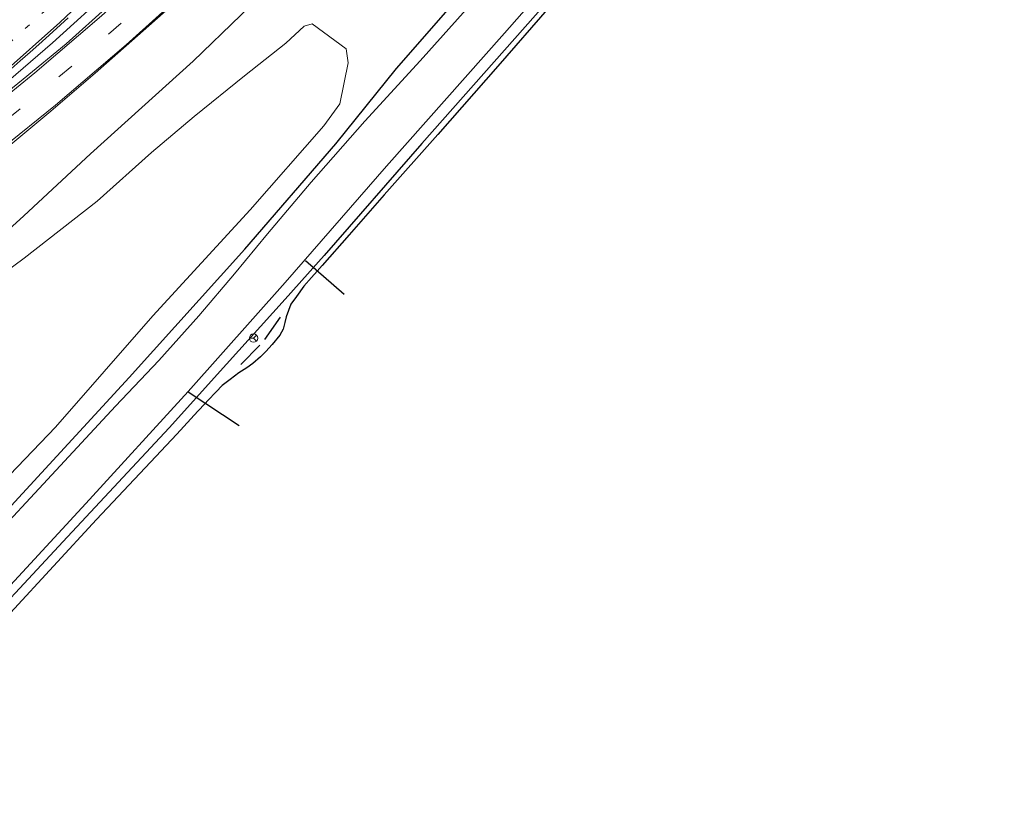
# Model space of a CAD drawing. Units: metres. Extents: x 59998 to 70004, y 424999 to 430978.
# Drawn here: x 60312 to 60488, y 425046 to 425187 of the extents above; entities that cross this region are included whole.
import ezdxf

# ---------------------------------------------------------------- set-up
doc = ezdxf.new("R2010")
doc.units = ezdxf.units.M
doc.linetypes.add('VW-1-3_STREEP', pattern=[4, 1, -3])
doc.linetypes.add('VW-3-9_STREEP', pattern=[12, 3, -9])
doc.layers.get('0').update_dxf_attribs({"lineweight": 25})
for name, color, linetype, lineweight in [('B-ME-BV-GELEIDECONSTRUCTIE-GELEIDERAIL-L-B1', 213, 'BV-GELEIDERAIL', 18), ('B-ME-GR-BOMENRIJ-L-B1', 10, 'Continuous', 25), ('B-ME-GR-STRUIKEN-GV-B6', 93, 'Continuous', 18), ('B-ME-GW-INSTEEKWATERGANG-L-B1', 10, 'Continuous', 25), ('B-ME-IE-GRASLAND-GV-B6', 93, 'Continuous', 18), ('B-ME-IE-TERREINAFSCHEIDING-SCHRIKHEK-L-B1', 10, 'Continuous', 25), ('B-ME-KG-KADASTRAAL-OPNAMEDTMGRENS-L-B1', 10, 'Continuous', 25), ('B-ME-KW-DUIKER-L-B1', 10, 'Continuous', 25), ('B-ME-OG-WATER-GV-B6', 153, 'Continuous', 18), ('B-ME-VH-VERH_SOORT-BITUMEN-GV-B6', 8, 'IE-TERREINAFSCHEIDING-NATUURLIJK-HOUTWAL', 18), ('B-ME-VW-MARKERING-13STREEP-045-L-B1', 255, 'VW-1-3_STREEP', 18), ('B-ME-VW-MARKERING-39STREEP-015-L-B1', 255, 'VW-3-9_STREEP', 18), ('B-ME-VW-MARKERING-STREEP-015-L-B1', 7, 'Continuous', 18), ('B-ME-VW-MEUBILAIR_WEGMEUBILAIR-RONA-S-B1', 8, 'Continuous', 18)]:
    doc.layers.add(name, color=color, linetype=linetype, lineweight=lineweight)
doc.linetypes.add('BV-GELEIDERAIL', pattern='A,10,-3,[108,NLCS.SHX,S=1,R=0,X=0,Y=0],-3', length=16)
doc.linetypes.add('IE-TERREINAFSCHEIDING-NATUURLIJK-HOUTWAL', pattern='A,7,-1.5,[67,NLCS.SHX,S=0.75,R=45,X=0,Y=0],-1.5,7,-1.5,[70,NLCS.SHX,S=0.75,R=0,X=0,Y=0],-1.5', length=20)

# ---------------------------------------------------------------- blocks, each defined once
blk = doc.blocks.new('wegwijzer')
for q in [(-0.53, -0.53), (0, 0.75), (0.53, -0.53)]:
    blk.add_line((0, 0), q)
blk.add_circle((0, 0), 0.75)

msp = doc.modelspace()

# ---------------------------------------------------------------- linework, layer by layer
at = {"layer": 'B-ME-BV-GELEIDECONSTRUCTIE-GELEIDERAIL-L-B1'}
msp.add_polyline3d([(60307.05, 425173.57, 2.32), (60317.62, 425182.66, 2.32), (60328.47, 425192.51, 2.32), (60348.4, 425211.47, 2.36), (60366.45, 425229.4, 2.38), (60368.3, 425231.72, 2.38), (60376.78, 425241.12, 2.36), (60381.75, 425246.28, 2.37), (60388.25, 425252.48, 2.37), (60396.27, 425259.8, 2.38), (60397.71, 425260.88, 2.39), (60400.48, 425263.52, 2.4), (60434.04, 425297.33, 2.46), (60467.37, 425330.85, 2.48), (60501.07, 425364.75, 2.49)], dxfattribs=at)
at = {"layer": 'B-ME-GR-BOMENRIJ-L-B1'}
msp.add_polyline3d([(60277.5, 425119.61, 0.77), (60294.89, 425135.64, 0.87), (60312.51, 425151.68, 0.89), (60324.45, 425162.75, 0.97), (60342.86, 425179.4, 0.95), (60359.99, 425195.92, 1.16), (60377.34, 425213.27, 1.25), (60394.04, 425230.28, 1.25), (60416.58, 425252.64, 1.26), (60434.06, 425270.24, 1.27), (60450.9, 425287.05, 1.31), (60473.58, 425310.03, 1.32), (60491.16, 425327.78, 1.34), (60507.83, 425345.13, 1.39), (60530.44, 425367.56, 1.48), (60533.09, 425370.65, 1.28)], dxfattribs=at)
at = {"layer": 'B-ME-GR-STRUIKEN-GV-B6'}
for points in [[(60305.3, 425138.73, 0.85), (60312.59, 425144.07, 0.91), (60325.68, 425154.27, 1.03), (60335.41, 425162.99, 1.11), (60343.03, 425169.47, 1.12), (60352.05, 425176.74, 1.11), (60359.46, 425182.63, 1.01), (60362.8, 425185.66, 0.95), (60364.23, 425186.09, 0.84), (60370.31, 425181.61, 0.71), (60370.68, 425179.07, 0.71), (60369.2, 425171.74, 0.6), (60366.29, 425167.8, 0.59), (60353.07, 425152.75, 0.62), (60335.62, 425133.74, 0.67)], [(60335.62, 425133.74, 0.67), (60318.21, 425113.78, 0.48), (60300.39, 425095.25, 0.35)]]:
    msp.add_polyline3d(points, dxfattribs=at)
at = {"layer": 'B-ME-GW-INSTEEKWATERGANG-L-B1'}
for points in [[(60266.46, 425053.3, 0.14), (60286.8, 425074.22, 0.19), (60312.24, 425101.84, 0.48), (60331.37, 425122.68, 0.58), (60352.12, 425145.7, 0.65), (60368.44, 425164.54, 0.76), (60379.35, 425178.06, 0.82), (60397.04, 425198.36, 0.89), (60411.03, 425214.35, 0.95), (60424.74, 425230.03, 0.94), (60437.38, 425244.17, 1), (60447.72, 425255.73, 0.99), (60458.82, 425268.43, 1.18), (60472.07, 425283.25, 1.08), (60486.6, 425299.51, 1.12), (60500.48, 425315.07, 1.22), (60514.39, 425330.73, 1.19), (60529, 425347.83, 1.23), (60538.46, 425357.17, 1.13), (60543.79, 425362.62, 1.06)], [(60553.69, 425355.34, 0.56), (60537.28, 425337, 0.57), (60520.83, 425319.26, 0.84), (60506.87, 425303.34, 0.77), (60492, 425287.11, 0.75), (60477.99, 425271.31, 0.86), (60467.41, 425259.45, 0.85), (60453.38, 425243.63, 0.98), (60441.08, 425229.66, 0.75), (60423.04, 425208.96, 0.78), (60404.29, 425187.62, 0.74), (60383.9, 425164.63, 0.69), (60366.37, 425144.53, 0.72), (60359.38, 425136.74, 0.78), (60348.82, 425125.03, 0.77), (60338.54, 425113.66, 0.68), (60320.34, 425094.11, 0.48), (60300.73, 425073.04, 0.42), (60284.99, 425055.99, 0.36), (60274.81, 425046.32, 0.08)]]:
    msp.add_polyline3d(points, dxfattribs=at)
at = {"layer": 'B-ME-IE-GRASLAND-GV-B6'}
for points in [[(60502.37, 425362.67, 1.67), (60486.17, 425346.37, 1.62), (60467.36, 425327.51, 1.64), (60451.27, 425311.25, 1.58), (60431.19, 425291.06, 1.64), (60415.87, 425275.72, 1.65), (60401.4, 425261.08, 1.66), (60389.03, 425248.63, 1.69), (60376.54, 425236.22, 1.66), (60362.16, 425221.92, 1.67), (60350.03, 425210.12, 1.61), (60336.33, 425197.15, 1.61), (60327.68, 425189.3, 1.61), (60320.1, 425182.52, 1.54), (60312.36, 425176.13, 1.54), (60304.02, 425169.38, 1.54)], [(60286.8, 425074.22, 0.19), (60312.24, 425101.84, 0.48), (60331.37, 425122.68, 0.58), (60352.12, 425145.7, 0.65), (60368.44, 425164.54, 0.76), (60379.35, 425178.06, 0.82), (60397.04, 425198.36, 0.89), (60411.03, 425214.35, 0.95), (60424.74, 425230.03, 0.94), (60437.38, 425244.17, 1), (60447.72, 425255.73, 0.99), (60458.82, 425268.43, 1.18), (60472.07, 425283.25, 1.08), (60486.6, 425299.51, 1.12), (60500.48, 425315.07, 1.22)], [(60500.48, 425315.07, 1.22), (60486.6, 425299.51, 1.12), (60472.07, 425283.25, 1.08), (60458.82, 425268.43, 1.18), (60447.72, 425255.73, 0.99), (60437.38, 425244.17, 1), (60424.74, 425230.03, 0.94), (60411.03, 425214.35, 0.95), (60397.04, 425198.36, 0.89), (60379.35, 425178.06, 0.82), (60368.44, 425164.54, 0.76), (60352.12, 425145.7, 0.65), (60331.37, 425122.68, 0.58), (60312.24, 425101.84, 0.48), (60286.8, 425074.22, 0.19)], [(60306.53, 425081.59, -0.6), (60323.64, 425100.07, -0.6), (60341.96, 425120.17, -0.6), (60359.37, 425139.68, -0.6), (60377.54, 425160.56, -0.6), (60398.7, 425184.41, -0.6), (60414.26, 425202.12, -0.6), (60432.83, 425223.19, -0.6), (60451.08, 425243.98, -0.6), (60458.72, 425252.54, -0.6), (60459.34, 425251.98, 0.21), (60464.14, 425257.42, 0.31), (60463.53, 425257.93, -0.6), (60468.62, 425263.63, -0.6), (60487.71, 425285.4, -0.6), (60508.26, 425308.09, -0.6)], [(60492, 425287.11, 0.75), (60477.99, 425271.31, 0.86), (60467.41, 425259.45, 0.85), (60453.38, 425243.63, 0.98), (60441.08, 425229.66, 0.75), (60423.04, 425208.96, 0.78), (60404.29, 425187.62, 0.74), (60383.9, 425164.63, 0.69), (60366.37, 425144.53, 0.72), (60359.38, 425136.74, 0.78), (60348.82, 425125.03, 0.77), (60338.54, 425113.66, 0.68), (60320.34, 425094.11, 0.48), (60300.73, 425073.04, 0.42)], [(60300.73, 425073.04, 0.42), (60320.34, 425094.11, 0.48), (60338.54, 425113.66, 0.68), (60348.82, 425125.03, 0.77), (60359.38, 425136.74, 0.78), (60366.37, 425144.53, 0.72), (60383.9, 425164.63, 0.69), (60404.29, 425187.62, 0.74), (60423.04, 425208.96, 0.78), (60441.08, 425229.66, 0.75), (60453.38, 425243.63, 0.98), (60467.41, 425259.45, 0.85), (60477.99, 425271.31, 0.86), (60492, 425287.11, 0.75)], [(60310.14, 425164.43, 1.19), (60317.32, 425170.42, 1.2), (60325.3, 425177.21, 1.26), (60334.9, 425185.73, 1.26), (60342.64, 425192.58, 1.27)], [(60392.85, 425189.81, -0.6), (60383.56, 425179.42, -0.6), (60373.65, 425168.61, -0.6), (60364.05, 425157.67, -0.6), (60356.21, 425148.44, -0.6), (60350.29, 425141.27, -0.6), (60343.91, 425133.7, -0.6), (60336.71, 425125.74, -0.6), (60328.96, 425117.51, -0.6), (60316.77, 425104.39, -0.6), (60306.73, 425093.6, -0.6)], [(60406.8, 425189.14, 0.75), (60397.49, 425178.51, 0.77), (60386.74, 425166.23, 0.76), (60377.11, 425155.4, 0.77), (60370.86, 425148.25, 0.74), (60366, 425142.77, 0.74), (60365.12, 425141.76, 0.74), (60364.08, 425140.57, 0.74), (60362.74, 425139.04, 0.74), (60361.38, 425137.18, 0.75), (60360.41, 425135.82, 0.81), (60359.97, 425134.68, 0.81), (60359.56, 425133.54, 0.81), (60359.29, 425132.52, 0.81), (60359.02, 425131.32, 0.81), (60358.4, 425130.24, 0.81), (60357.05, 425128.6, 0.81), (60355.92, 425127.34, 0.81), (60354.92, 425126.39, 0.81), (60353.6, 425125.17, 0.81), (60352.51, 425124.38, 0.79), (60351.08, 425123.52, 0.73), (60349.51, 425122.31, 0.73), (60348.09, 425121.25, 0.73), (60347.02, 425120.09, 0.73), (60345.53, 425118.55, 0.73), (60345.04, 425118.02, 0.73), (60343.73, 425116.63, 0.73), (60339.94, 425112.53, 0.75), (60334.26, 425106.49, 0.76), (60325.53, 425097.23, 0.64), (60310.1, 425080.47, 0.65)], [(60300.39, 425095.25, 0.35), (60318.21, 425113.78, 0.48), (60335.62, 425133.74, 0.67), (60353.07, 425152.75, 0.62), (60366.29, 425167.8, 0.59), (60369.2, 425171.74, 0.6), (60370.68, 425179.07, 0.71), (60370.31, 425181.61, 0.71), (60364.23, 425186.09, 0.84), (60362.8, 425185.66, 0.95), (60359.46, 425182.63, 1.01), (60352.05, 425176.74, 1.11), (60343.03, 425169.47, 1.12), (60335.41, 425162.99, 1.11), (60325.68, 425154.27, 1.03), (60312.59, 425144.07, 0.91), (60305.3, 425138.73, 0.85)], [(60309.69, 425177.56, 1.56), (60311.87, 425179.43, 1.55), (60313.65, 425181, 1.55), (60315.19, 425182.38, 1.55), (60317.69, 425184.64, 1.52), (60320.44, 425187.14, 1.52)]]:
    msp.add_polyline3d(points, dxfattribs=at)
at = {"layer": 'B-ME-IE-TERREINAFSCHEIDING-SCHRIKHEK-L-B1'}
for p, q in [((60355.73, 425129.45, 1.67), (60358.53, 425133.5, 1.67)), ((60351.42, 425124.98, 1.67), (60354.85, 425128.48, 1.67))]:
    msp.add_line(p, q, dxfattribs=at)
at = {"layer": 'B-ME-KG-KADASTRAAL-OPNAMEDTMGRENS-L-B1'}
msp.add_polyline3d([(60406.8, 425189.14, 0.75), (60397.49, 425178.51, 0.77), (60386.74, 425166.23, 0.76), (60377.11, 425155.4, 0.77), (60370.86, 425148.25, 0.74), (60366, 425142.77, 0.74), (60365.12, 425141.76, 0.74), (60364.08, 425140.57, 0.74), (60362.74, 425139.04, 0.74), (60361.38, 425137.18, 0.75), (60360.41, 425135.82, 0.81), (60359.97, 425134.68, 0.81), (60359.56, 425133.54, 0.81), (60359.29, 425132.52, 0.81), (60359.02, 425131.32, 0.81), (60358.4, 425130.24, 0.81), (60357.05, 425128.6, 0.81), (60355.92, 425127.34, 0.81), (60354.92, 425126.39, 0.81), (60353.6, 425125.17, 0.81), (60352.51, 425124.38, 0.79), (60351.08, 425123.52, 0.73), (60349.51, 425122.31, 0.73), (60348.09, 425121.25, 0.73), (60347.02, 425120.09, 0.73), (60345.53, 425118.55, 0.73), (60345.04, 425118.02, 0.73), (60343.73, 425116.63, 0.73), (60339.94, 425112.53, 0.75), (60334.26, 425106.49, 0.76), (60325.53, 425097.23, 0.64), (60310.1, 425080.47, 0.65)], dxfattribs=at)
at = {"layer": 'B-ME-KW-DUIKER-L-B1'}
for p, q in [((60369.95, 425137.53, -0.32), (60363.01, 425143.59, -0.39)), ((60351.11, 425114.02, -0.39), (60341.99, 425120.03, -0.39))]:
    msp.add_line(p, q, dxfattribs=at)
at = {"layer": 'B-ME-OG-WATER-GV-B6'}
for points in [[(60508.26, 425308.09, -0.6), (60487.71, 425285.4, -0.6), (60468.62, 425263.63, -0.6), (60463.53, 425257.93, -0.6), (60458.72, 425252.54, -0.6), (60451.08, 425243.98, -0.6), (60432.83, 425223.19, -0.6), (60414.26, 425202.12, -0.6), (60398.7, 425184.41, -0.6), (60377.54, 425160.56, -0.6), (60359.37, 425139.68, -0.6), (60341.96, 425120.17, -0.6), (60323.64, 425100.07, -0.6), (60306.53, 425081.59, -0.6)], [(60306.73, 425093.6, -0.6), (60316.77, 425104.39, -0.6), (60328.96, 425117.51, -0.6), (60336.71, 425125.74, -0.6), (60343.91, 425133.7, -0.6), (60350.29, 425141.27, -0.6), (60356.21, 425148.44, -0.6), (60364.05, 425157.67, -0.6), (60373.65, 425168.61, -0.6), (60383.56, 425179.42, -0.6), (60392.85, 425189.81, -0.6), (60403.79, 425202.3, -0.6), (60413.4, 425213.29, -0.6), (60426.35, 425228.11, -0.6), (60436.05, 425239.11, -0.6), (60447, 425251.34, -0.6), (60451.28, 425255.97, -0.6), (60452.99, 425256.96, -0.6), (60458.14, 425263.1, -0.6), (60460.3, 425266.48, -0.6), (60470.62, 425278.21, -0.6), (60483.15, 425292.08, -0.6), (60492.55, 425302.08, -0.6)]]:
    msp.add_polyline3d(points, dxfattribs=at)
at = {"layer": 'B-ME-VH-VERH_SOORT-BITUMEN-GV-B6'}
for points in [[(60304.02, 425169.38, 1.54), (60312.36, 425176.13, 1.54), (60320.1, 425182.52, 1.54), (60327.68, 425189.3, 1.61), (60336.33, 425197.15, 1.61), (60350.03, 425210.12, 1.61), (60362.16, 425221.92, 1.67), (60376.54, 425236.22, 1.66), (60389.03, 425248.63, 1.69), (60401.4, 425261.08, 1.66), (60415.87, 425275.72, 1.65), (60431.19, 425291.06, 1.64), (60451.27, 425311.25, 1.58), (60467.36, 425327.51, 1.64), (60486.17, 425346.37, 1.62), (60502.37, 425362.67, 1.67)], [(60342.64, 425192.58, 1.27), (60334.9, 425185.73, 1.26), (60325.3, 425177.21, 1.26), (60317.32, 425170.42, 1.2), (60310.14, 425164.43, 1.19)], [(60320.44, 425187.14, 1.52), (60317.69, 425184.64, 1.52), (60315.19, 425182.38, 1.55), (60313.65, 425181, 1.55), (60311.87, 425179.43, 1.55), (60309.69, 425177.56, 1.56)]]:
    msp.add_polyline3d(points, dxfattribs=at)
at = {"layer": 'B-ME-VW-MARKERING-13STREEP-045-L-B1'}
msp.add_polyline3d([(60480.61, 425352.76, 1.64), (60446.11, 425318.13, 1.59), (60411.55, 425283.44, 1.56), (60377.02, 425248.7, 1.54), (60342.63, 425214.08, 1.53), (60326.97, 425198.51, 1.52), (60316.49, 425188.57, 1.52), (60306.79, 425179.86, 1.52), (60296.35, 425171.1, 1.5), (60287.71, 425164.26, 1.49), (60278.36, 425157.31, 1.48), (60269.8, 425151.38, 1.48), (60258.86, 425144.32, 1.47), (60247.53, 425137.46, 1.48), (60235.83, 425130.86, 1.49), (60224.12, 425124.68, 1.47), (60212.63, 425119.04, 1.47), (60201.11, 425113.81, 1.47), (60196.43, 425111.84, 1.48)], dxfattribs=at)
at = {"layer": 'B-ME-VW-MARKERING-39STREEP-015-L-B1'}
msp.add_polyline3d([(60523.17, 425378.14, 1.66), (60493.67, 425348.42, 1.66), (60459.15, 425313.68, 1.61), (60424.68, 425279.01, 1.58), (60390.3, 425244.38, 1.57), (60368.36, 425222.44, 1.56), (60352.98, 425207.49, 1.49), (60338.74, 425194.1, 1.51), (60329.96, 425186.17, 1.48), (60321.11, 425178.5, 1.46), (60311.81, 425170.79, 1.43), (60302.59, 425163.46, 1.46), (60292.93, 425156.13, 1.46), (60283.26, 425149.12, 1.47), (60274.02, 425142.74, 1.46), (60264.09, 425136.28, 1.46), (60253.46, 425129.81, 1.45), (60243.01, 425123.84, 1.44), (60232.06, 425117.97, 1.42), (60221.51, 425112.62, 1.44), (60210.92, 425107.6, 1.45), (60204.73, 425104.88, 1.45)], dxfattribs=at)
at = {"layer": 'B-ME-VW-MARKERING-STREEP-015-L-B1'}
for points in [[(60515.64, 425383.48, 1.7), (60484.93, 425352.57, 1.7), (60450.41, 425317.91, 1.66), (60415.9, 425283.18, 1.63), (60381.47, 425248.46, 1.6), (60346.98, 425213.77, 1.59), (60329.66, 425196.5, 1.59), (60318.95, 425186.33, 1.59), (60308.61, 425177.11, 1.59), (60298.94, 425168.98, 1.57), (60290.06, 425161.93, 1.56), (60280.91, 425155.07, 1.56), (60271.55, 425148.55, 1.55), (60261.66, 425142.15, 1.54), (60250.42, 425135.31, 1.55), (60239.76, 425129.23, 1.56), (60227.51, 425122.68, 1.54), (60215.99, 425116.96, 1.53), (60203.81, 425111.36, 1.54), (60199.28, 425109.44, 1.54)], [(60520.4, 425380.08, 1.73), (60508.29, 425367.89, 1.73), (60473.86, 425333.22, 1.7), (60439.42, 425298.55, 1.68), (60404.95, 425263.87, 1.67), (60371.04, 425229.81, 1.63), (60354.34, 425213.42, 1.58), (60339.44, 425199.26, 1.58), (60326.46, 425187.51, 1.55), (60314.49, 425177.29, 1.53), (60303.21, 425168.15, 1.56), (60291.28, 425159.04, 1.56), (60279.95, 425150.86, 1.57), (60269.88, 425143.97, 1.56), (60259.64, 425137.41, 1.56), (60248.81, 425130.95, 1.54), (60236.56, 425124.13, 1.54), (60223.9, 425117.52, 1.54), (60212.46, 425111.97, 1.56), (60201.89, 425107.26, 1.54)], [(60479.23, 425328.98, 1.55), (60468.08, 425313.83, 1.51), (60461.5, 425306.98, 1.45), (60454.1, 425299.54, 1.47), (60447.67, 425294.2, 1.49), (60432.96, 425282.39, 1.49), (60398.5, 425247.73, 1.5), (60373.05, 425222.22, 1.49), (60356.34, 425205.92, 1.42), (60342.67, 425193.02, 1.44), (60330.85, 425182.33, 1.4), (60318.16, 425171.5, 1.36), (60308.54, 425163.72, 1.38), (60298.17, 425155.71, 1.39), (60287.43, 425147.85, 1.37), (60277.13, 425140.66, 1.38), (60269.29, 425135.45, 1.38), (60259.9, 425129.64, 1.39), (60251.12, 425124.45, 1.36), (60238.21, 425117.27, 1.35), (60222.98, 425109.51, 1.35), (60213.74, 425105.09, 1.35), (60207.68, 425102.41, 1.34)]]:
    msp.add_polyline3d(points, dxfattribs=at)

# ---------------------------------------------------------------- block references
at = {"layer": 'B-ME-VW-MEUBILAIR_WEGMEUBILAIR-RONA-S-B1', "rotation": 90}
msp.add_blockref('wegwijzer', (60353.7, 425129.73, 0.77), dxfattribs=at)

doc.saveas('drawing.dxf')
